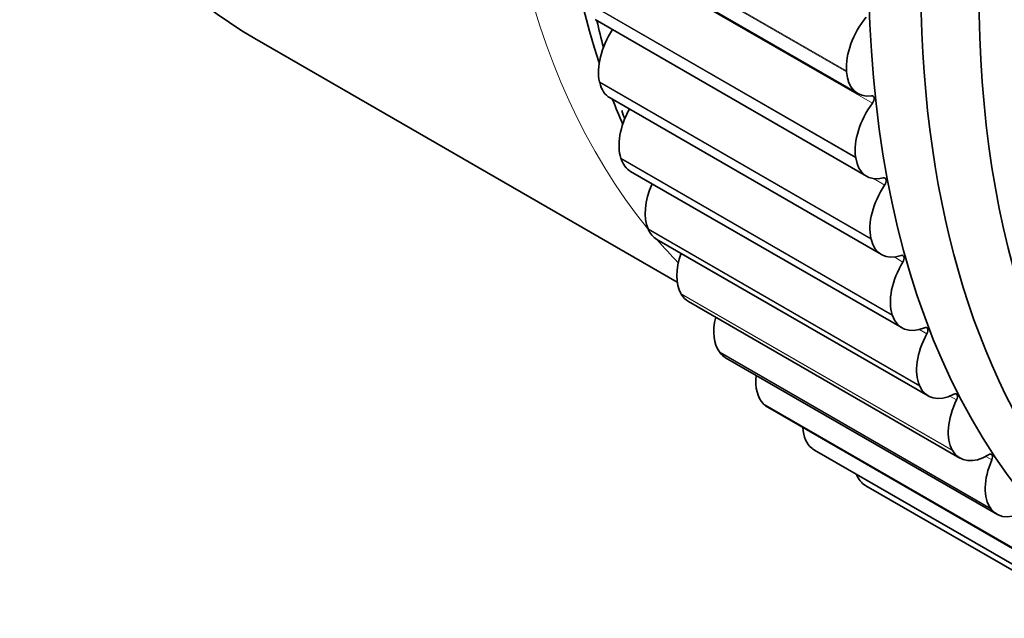
# Model space of a CAD drawing. Units: millimetres. Extents: x 0 to 812, y 0 to 1164.
# Drawn here: x 624 to 642, y 296 to 307 of the extents above; entities that cross this region are included whole.
import ezdxf
from ezdxf import colors
from ezdxf.entities.mleader import LeaderData, LeaderLine
from ezdxf.math import Vec2, Vec3

# ---------------------------------------------------------------- set-up
doc = ezdxf.new("R2010")
doc.units = ezdxf.units.MM
doc.layers.add('DV7_Défaut', color=7, linetype='Continuous')
doc.layers.add('Défaut', color=7, linetype='Continuous')

# ---------------------------------------------------------------- blocks, each defined once
blk = doc.blocks.new('_DOT')
at = {"color": 0}
blk.add_line((0, 0), (-1, 0), dxfattribs=at)
at = {"color": 0, "const_width": 0.333}
blk.add_lwpolyline([(-0.1665, 0, 1), (0.1665, 0, 1)], format="xyb", close=True, dxfattribs=at)
blk = doc.blocks.new('SE6')
at = {"layer": 'DV7_Défaut', "color": 7, "linetype": 'Continuous', "lineweight": 18}
for p, q in [((638.692, 306.258), (633.742, 309.116)), ((638.693, 306.242), (633.743, 309.099)), ((639.165, 305.668), (634.215, 308.526)), ((638.859, 304.688), (633.91, 307.546)), ((638.862, 304.673), (633.912, 307.53)), ((639.138, 303.202), (634.189, 306.06)), ((639.142, 303.188), (634.192, 306.045)), ((639.527, 301.81), (634.577, 304.667)), ((639.531, 301.796), (634.582, 304.654)), ((639.389, 304.176), (639.186, 304.293)), ((640.023, 300.519), (635.073, 303.376)), ((640.028, 300.506), (635.079, 303.364)), ((639.721, 302.771), (639.562, 302.863)), ((640.623, 299.337), (635.673, 302.195)), ((640.63, 299.326), (635.68, 302.184)), ((640.16, 301.461), (640.023, 301.54)), ((641.324, 298.272), (636.375, 301.13)), ((641.332, 298.262), (636.382, 301.12)), ((640.701, 300.256), (640.58, 300.326)), ((642.122, 297.33), (637.172, 300.188)), ((642.13, 297.321), (637.181, 300.179)), ((643.011, 296.516), (638.061, 299.374)), ((643.021, 296.509), (638.071, 299.367)), ((641.344, 299.161), (641.233, 299.225)), ((643.987, 295.836), (639.037, 298.694))]:
    blk.add_line(p, q, dxfattribs=at)
at = {"layer": 'DV7_Défaut', "color": 7, "linetype": 'Continuous', "lineweight": 35}
for p, q in [((633.948, 308.704), (638.898, 305.846)), ((634.11, 307.194), (639.06, 304.336)), ((627.904, 306.852), (635.606, 302.405)), ((638.693, 306.242), (638.692, 306.258)), ((634.192, 306.045), (634.189, 306.06)), ((634.38, 305.765), (639.33, 302.907)), ((634.582, 304.654), (634.577, 304.667)), ((638.862, 304.673), (638.859, 304.688)), ((634.755, 304.426), (639.705, 301.568)), ((635.079, 303.364), (635.073, 303.376)), ((635.233, 303.185), (640.183, 300.327)), ((639.142, 303.188), (639.138, 303.202)), ((635.68, 302.184), (635.673, 302.195)), ((635.812, 302.049), (640.762, 299.191)), ((639.531, 301.796), (639.527, 301.81)), ((636.382, 301.12), (636.375, 301.13)), ((636.487, 301.025), (641.437, 298.167)), ((640.028, 300.506), (640.023, 300.519)), ((637.181, 300.179), (637.172, 300.188)), ((637.256, 300.12), (642.206, 297.262)), ((638.071, 299.367), (638.061, 299.374)), ((638.112, 299.338), (643.062, 296.48)), ((640.63, 299.326), (640.623, 299.337)), ((639.047, 298.688), (639.037, 298.694)), ((643.997, 295.83), (639.047, 298.688)), ((641.332, 298.262), (641.324, 298.272))]:
    blk.add_line(p, q, dxfattribs=at)
blk.add_arc((645.048, 308.557), 10.877, 196.121, 197.0306, dxfattribs=at)
for centre, major_axis, start_param, end_param in [((640.404, 328.502), (-12.5, -21.651), 3.918251, 6.283185), ((657.375, 318.705), (12.925, 22.387), 0.017324, 3.139307), ((651.011, 322.379), (12.5, 21.651), 0.48976, 2.667673), ((658.082, 318.296), (12.75, 22.084), 0, 3.411737), ((658.789, 317.888), (12.5, 21.651), 0.661362, 3.330494), ((639.397, 306.728), (0.5, 0.866), 1.297468, 2.432989), ((651.718, 321.97), (12.75, 22.084), -3.701901, -3.674342), ((634.877, 306.645), (-0.5, -0.866), 4.620001, 5.729722), ((639.398, 306.712), (0.5, 0.866), 2.433765, 3.569286), ((634.88, 306.631), (0.5, 0.866), 2.588905, 3.141593), ((639.126, 305.714), (-0.05, -0.0866), 1.375038, 3.569286), ((651.011, 322.379), (12.5, 21.651), -3.573572, -3.544245), ((639.558, 305.217), (0.5, 0.866), 1.375038, 2.510559), ((635.251, 305.305), (-0.5, -0.866), 4.749333, 5.807292), ((635.255, 305.292), (0.5, 0.866), 2.666475, 3.141593), ((639.56, 305.202), (0.5, 0.866), 2.511335, 3.646856), ((635.728, 304.063), (-0.5, -0.866), 4.885166, 5.884862), ((639.826, 303.787), (0.5, 0.866), 1.452608, 2.588129), ((639.345, 304.215), (-0.05, -0.0866), 1.452608, 3.646856), ((635.733, 304.051), (0.5, 0.866), 2.744045, 3.141593), ((639.83, 303.773), (0.5, 0.866), 2.588905, 3.724426), ((636.306, 302.926), (-0.5, -0.866), 5.029563, 5.962433), ((640.2, 302.447), (0.5, 0.866), 1.530178, 2.6657), ((639.673, 302.803), (-0.05, -0.0866), 1.530178, 3.724426), ((636.312, 302.915), (0.5, 0.866), 2.821616, 3.141593), ((636.98, 301.901), (-0.5, -0.866), 5.185868, 6.040003), ((640.205, 302.434), (0.5, 0.866), 2.666475, 3.801997), ((640.108, 301.487), (-0.05, -0.0866), 1.607748, 3.801997), ((640.678, 301.205), (-0.5, -0.866), 4.749341, 5.884862), ((636.987, 301.891), (0.5, 0.866), 2.899186, 3.141593), ((637.748, 300.994), (-0.5, -0.866), 5.360096, 6.117573), ((640.683, 301.193), (0.5, 0.866), 2.744045, 3.879567), ((641.255, 300.068), (-0.5, -0.866), 4.826911, 5.962433), ((640.646, 300.275), (-0.05, -0.0866), 1.685319, 3.879567), ((637.756, 300.986), (0.5, 0.866), 2.976756, 3.141593), ((638.603, 300.211), (-0.5, -0.866), 5.565179, 6.195143), ((638.612, 300.204), (0.5, 0.866), 3.054326, 3.141593), ((641.262, 300.057), (0.5, 0.866), 2.821616, 3.957137), ((641.93, 299.043), (-0.5, -0.866), 4.904481, 6.040003), ((641.285, 299.173), (-0.05, -0.0866), 1.762889, 3.957137), ((639.542, 299.557), (-0.5, -0.866), 5.842274, 6.272713), ((641.937, 299.034), (0.5, 0.866), 2.899186, 4.034707)]:
    blk.add_ellipse(centre, major_axis=major_axis, ratio=0.57735, start_param=start_param, end_param=end_param, dxfattribs=at)
at = {"layer": 'DV7_Défaut', "color": 7, "linetype": 'Continuous', "lineweight": 18}
for start_param, end_param in [(3.316879, 6.068395), (-0.198042, -0.159269)]:
    blk.add_ellipse((649.95, 322.991), major_axis=(-12.5, -21.651), ratio=0.57735, start_param=start_param, end_param=end_param, dxfattribs=at)

msp = doc.modelspace()

# ---------------------------------------------------------------- block references
at = {"layer": 'Défaut'}
msp.add_blockref('SE6', (0, 0), dxfattribs=at)

# ---------------------------------------------------------------- leaders
at = {"layer": 'Défaut', "color": 7, "linetype": 'Continuous', "lineweight": 18}
ml = msp.add_multileader_mtext('Standard', dxfattribs=at)
ml.set_content('{\\pxsm0.9;\\fSolid Edge ISO|b1||i0||c0|p34;\\W1.;12/09/2023\\P}', color=256)
ml.set_leader_properties()
ml.set_arrow_properties(name='DOT')
ml.build(insert=Vec2(0, 0))
ml.multileader.update_dxf_attribs({"leader_type": 0, "dogleg_length": 0, "arrow_head_size": 12})
ctx = ml.context
ctx.base_point, ctx.char_height, ctx.arrow_head_size, ctx.landing_gap_size = Vec3(656.602, 1156.973), 12, 12, 4.2
notes = []
notes.append((ctx, [(0, (0, 0, 0), (0, 0), (1, 0), 1, [])]))
ctx.mtext.insert = Vec3(658.602, 1163.093)
for ctx, leaders in notes:
    for number, flags, end, landing, length, lines in leaders:
        leader = LeaderData()
        leader.index, (leader.has_last_leader_line, leader.has_dogleg_vector, leader.attachment_direction) = number, flags
        leader.last_leader_point, leader.dogleg_vector, leader.dogleg_length = Vec3(end), Vec3(landing), length
        for number, points, colour, breaks in lines:
            line = LeaderLine()
            line.index, line.vertices, line.color, line.breaks = number, Vec3.list(points), colors.encode_raw_color(colour), breaks
            leader.lines.append(line)
        ctx.leaders.append(leader)

doc.saveas('drawing.dxf')
